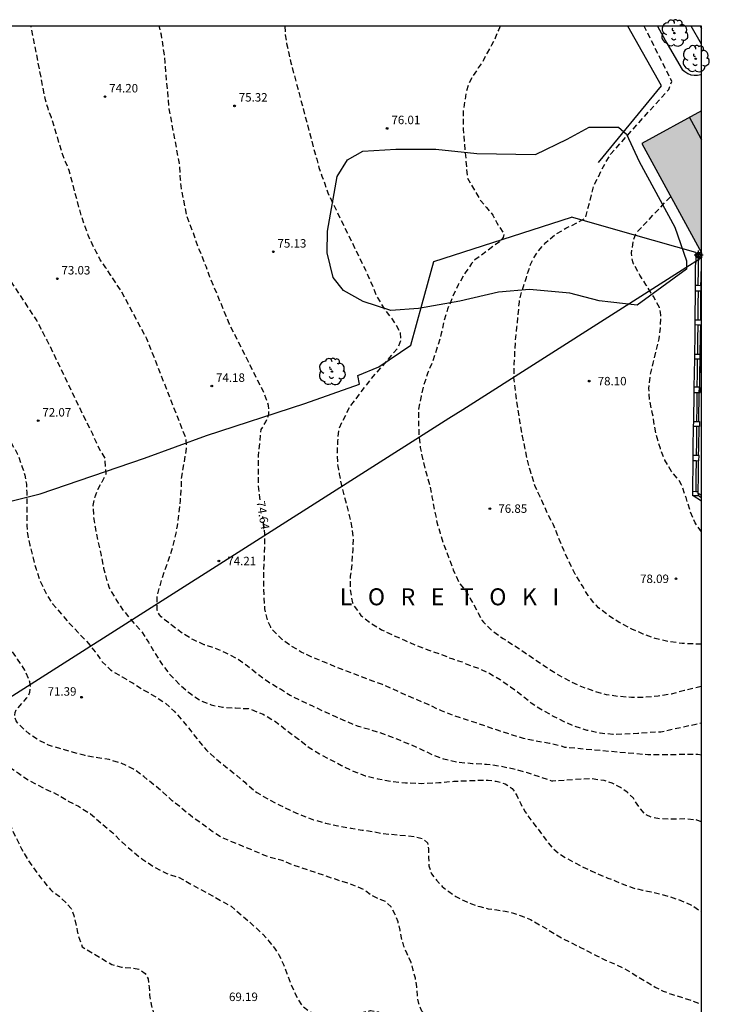
# Model space of a CAD drawing. Units: metres. Extents: x 580994 to 581345, y 4792290 to 4792541.
# Drawn here: x 581284 to 581345, y 4792454 to 4792541 of the extents above; entities that cross this region are included whole.
import ezdxf

# ---------------------------------------------------------------- set-up
doc = ezdxf.new("R2010")
doc.units = ezdxf.units.M
doc.header["$MEASUREMENT"] = 0
doc.linetypes.add('TRAZOS_NORMALES', pattern=[0.75, 0.5, -0.25])
for name, color, linetype in [('010103', 9, 'Continuous'), ('010106', 9, 'Continuous'), ('020101', 3, 'Continuous'), ('020194', 31, 'TRAZOS_NORMALES'), ('020195', 30, 'TRAZOS_NORMALES'), ('020204', 9, 'Continuous'), ('020306', 9, 'Continuous'), ('020307', 24, 'Continuous'), ('020308', 9, 'Continuous'), ('060106', 9, 'Continuous'), ('070105', 6, 'Continuous'), ('070108', 9, 'Continuous'), ('070110', 9, 'Continuous'), ('080109', 9, 'Continuous'), ('100105', 3, 'Continuous'), ('100106', 63, 'Continuous'), ('100202', 3, 'Continuous'), ('990501', 21, 'Continuous'), ('Centroides', 1, 'Continuous')]:
    doc.layers.add(name, color=color, linetype=linetype)
doc.layers.add('080111', color=7, linetype='Continuous', lineweight=30)
doc.styles.add('ARIAL', font='arial.ttf', dxfattribs={"height": 1})
doc.styles.add('ARIALI', font='ariali.ttf', dxfattribs={"height": 1})

# ---------------------------------------------------------------- blocks, each defined once
blk = doc.blocks.new('COTAPU')
blk.add_circle((0, 0), 0.075)
blk = doc.blocks.new('ARBOL')
blk.add_circle((0, 0), 0.0587)
for centre, radius, start, end in [((-0.564, 0.381), 0.532, 92.28, 254.58), ((-0.28, 0.855), 0.3, 359.28777, 173.60777), ((0.097, 0.97), 0.21, 23.15651, 160.46651), ((0.438, 0.881), 0.24, 301.57804, 139.32804), ((-0.091, 0.321), 0.12, 119.14, 310.56), ((0.656, 0.288), 0.443, 319.85562, 114.76562), ((0.819, -0.249), 0.383, 235.52754, 62.02753), ((-0.556, -0.339), 0.555, 142.64, 266.54), ((-0.039, -0.384), 0.21, 189.64, 323.88), ((0.299, -0.624), 0.532, 224.67, 0.24), ((-0.301, -0.676), 0.45, 213.78, 295.32)]:
    blk.add_arc(centre, radius, start, end)
blk = doc.blocks.new('Centroide')
for points in [[(0.402, 0), (-0.402, 0)], [(0, -0.402), (0, 0.402)]]:
    blk.add_lwpolyline(points)
for radius in [0.256, 0.159]:
    blk.add_circle((0, 0), radius)

msp = doc.modelspace()

# ---------------------------------------------------------------- hatches: boundary and pattern name
at = {"layer": '990501'}
msp.add_hatch(color=256, dxfattribs=at).paths.add_polyline_path([(581344.147, 4792532.788), (581338.859, 4792529.903), (581344.147, 4792520.211)], flags=0)
msp.add_hatch(color=256, dxfattribs=at).paths.add_polyline_path([(581344.147, 4792532.788), (581338.859, 4792529.903), (581344.147, 4792520.211)], flags=0)

# ---------------------------------------------------------------- linework, layer by layer
at = {"layer": '010103', "flags": 128}
for points in [[(581343.63, 4792519.44), (581343.074, 4792519.092), (581322.999, 4792506.324), (581321.764, 4792505.539), (581224.01, 4792443.365), (581211.352, 4792435.314)], [(581344.147, 4792519.768), (581343.87, 4792519.6), (581343.63, 4792519.44)]]:
    msp.add_lwpolyline(points, dxfattribs=at)
at = {"layer": '010106'}
msp.add_lwpolyline([(580994.152, 4792290.308), (581344.142, 4792290.301), (581344.147, 4792540.294), (580994.157, 4792540.301)], close=True, dxfattribs=at)
at = {"layer": '020101', "flags": 128}
for points in [[(581340.25, 4792540.294), (581341.1, 4792538.72), (581342.44, 4792536.46)], [(581344.147, 4792538.703), (581343.224, 4792540.294)], [(581342.44, 4792536.46), (581342.66, 4792536.26), (581342.92, 4792536.1), (581343.2, 4792535.99), (581343.5, 4792535.95), (581343.8, 4792535.96), (581344.09, 4792536.02), (581344.147, 4792536.047)]]:
    msp.add_lwpolyline(points, dxfattribs=at)
at = {"layer": '020194', "flags": 128}
for points, elevation in [([(581240.404, 4792540.296), (581241.25, 4792536.2), (581243.7, 4792527.17), (581245.57, 4792520.96), (581245.91, 4792519.87), (581246.17, 4792519.11), (581246.47, 4792518.42), (581246.77, 4792517.68), (581247.06, 4792516.95), (581247.38, 4792516.15), (581249.74, 4792510.14), (581251.84, 4792505.14), (581252.49, 4792503.79), (581252.92, 4792503.02), (581253.31, 4792502.2), (581253.73, 4792501.45), (581254.29, 4792500.76), (581254.9, 4792500.08), (581258.07, 4792496.71), (581261.05, 4792493.89), (581261.77, 4792493.25), (581262.42, 4792492.87), (581263.11, 4792492.46), (581264.06, 4792491.89), (581265.37, 4792490.35), (581265.64, 4792490.06), (581266.37, 4792489.14), (581266.72, 4792488.74), (581267.186, 4792488.195), (581267.95, 4792487.287), (581268.63, 4792486.227), (581269.298, 4792485.111), (581269.984, 4792484.101), (581270.656, 4792483.019), (581271.202, 4792482.157), (581271.964, 4792481.161), (581272.838, 4792480.253), (581273.766, 4792479.327), (581274.51, 4792478.657), (581275.472, 4792477.843), (581276.234, 4792477.149), (581277.02, 4792476.417), (581277.858, 4792475.711), (581278.672, 4792475.079), (581279.542, 4792474.441), (581280.336, 4792473.703), (581281.094, 4792472.921), (581281.902, 4792472.011), (581282.014, 4792471.809), (581282.324, 4792471.175), (581282.356, 4792470.969), (581282.444, 4792470.753), (581282.875, 4792469.621), (581283.377, 4792468.537), (581283.931, 4792467.437), (581284.475, 4792466.463), (581285.129, 4792465.539), (581285.741, 4792464.727), (581286.487, 4792463.833), (581286.639, 4792463.683), (581286.817, 4792463.551), (581287.247, 4792463.251), (581288.003, 4792462.525), (581288.305, 4792462.165), (581288.399, 4792461.983), (581288.563, 4792461.535), (581288.811, 4792460.397), (581288.851, 4792460.163), (581288.939, 4792459.719), (581289.303, 4792458.755), (581291.917, 4792457.187), (581292.787, 4792456.967), (581293.597, 4792456.897), (581294.307, 4792456.777), (581294.867, 4792456.407), (581295.127, 4792455.917), (581295.237, 4792455.187), (581295.267, 4792454.477), (581295.397, 4792453.647), (581295.617, 4792452.897), (581296.077, 4792452.257), (581296.727, 4792451.787), (581297.477, 4792451.407), (581298.057, 4792450.997), (581298.587, 4792450.477), (581299.077, 4792449.957), (581299.577, 4792449.337), (581300.107, 4792448.717), (581300.617, 4792448.167), (581301.037, 4792447.497), (581301.316, 4792446.747), (581301.616, 4792445.877), (581302.026, 4792444.927), (581302.366, 4792444.277), (581302.786, 4792443.677), (581303.366, 4792443.027), (581304.006, 4792442.497), (581304.676, 4792442.077), (581305.366, 4792441.767), (581306.096, 4792441.537), (581306.966, 4792441.217), (581307.666, 4792440.937), (581308.376, 4792440.697), (581309.356, 4792440.477), (581310.206, 4792440.357), (581310.986, 4792440.307), (581311.756, 4792440.317), (581312.476, 4792440.367), (581313.366, 4792440.697), (581313.836, 4792441.167), (581314.386, 4792441.727), (581314.936, 4792441.937), (581315.666, 4792441.967), (581316.386, 4792441.847), (581317.076, 4792441.497), (581317.756, 4792440.997), (581318.306, 4792440.547), (581318.946, 4792440.117), (581319.636, 4792439.667), (581320.386, 4792439.237), (581321.126, 4792438.917), (581321.836, 4792438.677), (581322.576, 4792438.507), (581323.446, 4792438.337), (581324.236, 4792438.107), (581325.016, 4792437.817), (581325.676, 4792437.507), (581326.406, 4792437.097), (581327.006, 4792436.667), (581327.676, 4792436.047), (581328.185, 4792435.507), (581328.685, 4792434.987), (581329.235, 4792434.447), (581329.715, 4792433.857), (581330.175, 4792433.147), (581330.515, 4792432.417), (581330.795, 4792431.677), (581331.225, 4792430.997), (581331.665, 4792430.347), (581332.085, 4792429.767), (581332.525, 4792429.177), (581332.885, 4792428.567), (581333.375, 4792428.057), (581333.875, 4792427.897), (581334.475, 4792427.977), (581335.165, 4792428.187), (581335.835, 4792428.447), (581336.495, 4792428.757), (581336.995, 4792428.727), (581337.195, 4792428.407), (581337.465, 4792427.687), (581337.745, 4792427.007), (581338.025, 4792426.337), (581338.355, 4792425.697), (581338.665, 4792425.007), (581339.015, 4792424.327), (581339.405, 4792423.607), (581339.715, 4792422.917), (581340.245, 4792422.387), (581340.975, 4792421.917), (581341.705, 4792421.557), (581342.495, 4792421.337), (581343.295, 4792421.237), (581344.145, 4792421.009)], 68.64), ([(581344.145, 4792444.552), (581343.925, 4792444.607), (581343.145, 4792444.787), (581342.365, 4792444.987), (581341.535, 4792445.167), (581340.765, 4792445.337), (581340.035, 4792445.597), (581339.305, 4792445.877), (581338.635, 4792446.157), (581337.925, 4792446.387), (581337.165, 4792446.567), (581336.475, 4792446.757), (581335.756, 4792446.947), (581335.006, 4792447.167), (581334.276, 4792447.427), (581333.526, 4792447.747), (581332.806, 4792448.067), (581332.156, 4792448.337), (581331.366, 4792448.677), (581330.686, 4792448.997), (581329.996, 4792449.387), (581329.396, 4792449.817), (581328.846, 4792450.297), (581328.296, 4792450.877), (581327.836, 4792451.507), (581327.266, 4792452.057), (581326.646, 4792452.387), (581325.796, 4792452.587), (581324.996, 4792452.667), (581324.256, 4792452.617), (581323.506, 4792452.477), (581322.796, 4792452.327), (581322.026, 4792452.277), (581321.246, 4792452.277), (581320.496, 4792452.357), (581319.936, 4792452.537), (581319.376, 4792453.057), (581319.096, 4792453.747), (581318.976, 4792454.447), (581318.926, 4792455.217), (581318.806, 4792455.987), (581318.606, 4792456.687), (581318.416, 4792457.397), (581318.066, 4792458.127), (581317.786, 4792458.827), (581317.566, 4792459.547), (581317.446, 4792460.247), (581317.266, 4792460.967), (581317.006, 4792461.627), (581316.656, 4792462.297), (581316.146, 4792462.767), (581315.466, 4792463.047), (581314.826, 4792463.357), (581314.256, 4792463.827), (581313.517, 4792464.127), (581312.807, 4792464.387), (581311.717, 4792464.737), (581307.987, 4792465.997), (581306.991, 4792466.405), (581305.797, 4792466.719), (581304.859, 4792467.097), (581303.815, 4792467.549), (581302.699, 4792467.993), (581301.727, 4792468.409), (581300.803, 4792468.977), (581299.949, 4792469.613), (581299.063, 4792470.239), (581298.107, 4792471.031), (581297.275, 4792471.699), (581296.423, 4792472.449), (581295.631, 4792473.113), (581294.763, 4792473.831), (581293.791, 4792474.521), (581292.715, 4792475.029), (581291.683, 4792475.345), (581290.689, 4792475.491), (581289.545, 4792475.689), (581288.517, 4792475.977), (581287.478, 4792476.283), (581286.324, 4792476.613), (581285.486, 4792477.029), (581284.59, 4792477.625), (581283.722, 4792478.425), (581283.568, 4792478.597), (581283.458, 4792478.769), (581283.364, 4792479.017), (581283.334, 4792479.277), (581283.362, 4792479.513), (581283.442, 4792479.733), (581284.22, 4792480.593), (581284.398, 4792480.805), (581284.542, 4792481.049), (581284.644, 4792481.311), (581284.7, 4792481.585), (581284.712, 4792481.785), (581284.702, 4792482.005), (581284.67, 4792482.233), (581284.218, 4792483.273), (581283.57, 4792484.241), (581282.93, 4792485.137), (581282.182, 4792486.115), (581281.442, 4792487.045), (581280.856, 4792487.977), (581280.298, 4792488.893), (581279.824, 4792489.801), (581279.464, 4792490.777), (581279.116, 4792491.797), (581278.94, 4792492.44), (581278.8, 4792492.96), (581278.46, 4792494.12), (581278.4, 4792494.26), (581278.31, 4792496.51), (581278.21, 4792497.13), (581277.75, 4792497.81), (581277.29, 4792498.46), (581276.39, 4792499.62), (581273.69, 4792502.35), (581273.13, 4792502.96), (581272.66, 4792503.58), (581272.13, 4792504.26), (581271.67, 4792504.87), (581270.93, 4792505.89), (581268.22, 4792510.12), (581267.64, 4792510.79), (581267.18, 4792511.43), (581266.78, 4792512.17), (581266.4, 4792512.82), (581266.02, 4792513.48), (581265.6, 4792514.16), (581265.25, 4792514.83), (581264.91, 4792515.56), (581264.52, 4792516.42), (581263.84, 4792517.44), (581260.48, 4792525.46), (581258.76, 4792529.62), (581258.25, 4792530.38), (581257.77, 4792531.13), (581257.31, 4792531.91), (581256.87, 4792532.74), (581256.56, 4792533.46), (581256.35, 4792534.19), (581256.15, 4792534.93), (581255.97, 4792535.78), (581255.88, 4792536.55), (581255.79, 4792537.48), (581255.66, 4792538.39), (581255.51, 4792539.67), (581255.37, 4792540.296)], 70.64), ([(581263.833, 4792540.296), (581264.39, 4792536.49), (581264.58, 4792535.61), (581264.78, 4792534.81), (581264.99, 4792534.09), (581265.28, 4792533.3), (581265.55, 4792532.6), (581265.86, 4792531.85), (581266.19, 4792531.13), (581266.43, 4792530.25), (581268.43, 4792526.58), (581269.08, 4792525.05), (581269.41, 4792524.26), (581269.81, 4792523.62), (581273.58, 4792517.78), (581274.3, 4792516.6), (581274.74, 4792515.98), (581275.31, 4792515.23), (581275.89, 4792514.48), (581279.98, 4792508.78), (581283.58, 4792502.38), (581283.99, 4792501.25), (581284.22, 4792500.52), (581284.36, 4792499.74), (581284.38, 4792498.99), (581284.39, 4792498.23), (581284.39, 4792496.06), (581284.44, 4792495.35), (581284.66, 4792494.32), (581284.69, 4792494.2), (581284.94, 4792493.174), (581285.206, 4792492.208), (581285.572, 4792491.156), (581286.096, 4792490.049), (581286.676, 4792489.143), (581287.484, 4792488.203), (581288.164, 4792487.397), (581288.93, 4792486.595), (581289.682, 4792485.849), (581290.448, 4792484.877), (581291.07, 4792484.011), (581291.8, 4792483.283), (581292.833, 4792482.657), (581293.795, 4792482.093), (581294.751, 4792481.501), (581295.769, 4792480.929), (581296.667, 4792480.343), (581297.467, 4792479.607), (581298.269, 4792478.685), (581298.927, 4792477.877), (581299.579, 4792477.021), (581300.309, 4792476.161), (581301.107, 4792475.449), (581301.973, 4792474.719), (581302.845, 4792474.051), (581303.699, 4792473.327), (581303.885, 4792473.141), (581304.757, 4792472.419), (581305.729, 4792471.855), (581306.791, 4792471.305), (581307.711, 4792470.853), (581308.707, 4792470.411), (581309.765, 4792470.017), (581310.853, 4792469.723), (581311.945, 4792469.473), (581313.085, 4792469.267), (581314.097, 4792469.103), (581315.183, 4792468.936), (581315.865, 4792468.804), (581318.776, 4792468.526), (581319.496, 4792468.326), (581319.866, 4792467.956), (581319.976, 4792467.436), (581319.976, 4792466.666), (581319.986, 4792465.926), (581320.226, 4792465.226), (581320.676, 4792464.666), (581321.186, 4792464.106), (581321.766, 4792463.646), (581322.376, 4792463.226), (581323.096, 4792462.846), (581323.766, 4792462.576), (581324.496, 4792462.316), (581325.246, 4792462.136), (581326.006, 4792462.026), (581326.766, 4792461.916), (581327.496, 4792461.736), (581328.256, 4792461.486), (581329.006, 4792461.166), (581329.836, 4792460.696), (581330.506, 4792460.306), (581331.176, 4792459.886), (581331.876, 4792459.486), (581332.606, 4792459.116), (581333.376, 4792458.736), (581334.136, 4792458.336), (581334.876, 4792457.956), (581335.636, 4792457.586), (581336.426, 4792457.246), (581337.206, 4792456.876), (581337.926, 4792456.476), (581338.616, 4792456.046), (581339.316, 4792455.616), (581340.036, 4792455.196), (581340.746, 4792454.846), (581341.476, 4792454.556), (581342.455, 4792454.266), (581343.265, 4792454.016), (581344.065, 4792453.706), (581344.145, 4792453.673)], 71.64), ([(581273.873, 4792540.295), (581275, 4792535.51), (581275.18, 4792534.31), (581275.31, 4792533.46), (581275.38, 4792532.59), (581275.5, 4792531.74), (581275.66, 4792530.99), (581275.84, 4792530.15), (581276.14, 4792529.44), (581276.45, 4792528.69), (581276.75, 4792527.94), (581277.07, 4792527.17), (581277.47, 4792526.42), (581279.79, 4792522.47), (581285.29, 4792514.18), (581285.8, 4792513.16), (581286.17, 4792512.48), (581289.45, 4792505.69), (581290.2, 4792504.18), (581290.52, 4792503.46), (581290.86, 4792502.75), (581291.3, 4792502.01), (581291.38, 4792500.62), (581291.04, 4792499.92), (581290.65, 4792499.23), (581290.38, 4792498.52), (581290.25, 4792497.83), (581290.26, 4792497.65), (581290.32, 4792496.62), (581290.435, 4792495.957), (581290.518, 4792495.464), (581290.748, 4792494.442), (581290.972, 4792493.41), (581291.19, 4792492.278), (581291.442, 4792491.288), (581291.684, 4792490.548), (581291.798, 4792490.336), (581292.356, 4792489.404), (581292.984, 4792488.478), (581293.72, 4792487.586), (581294.56, 4792486.676), (581295.167, 4792485.732), (581295.755, 4792484.726), (581296.379, 4792483.762), (581297.065, 4792482.866), (581297.889, 4792482.022), (581298.797, 4792481.238), (581299.727, 4792480.58), (581300.709, 4792480.19), (581301.711, 4792479.98), (581302.863, 4792479.916), (581304.013, 4792479.85), (581304.261, 4792479.776), (581305.313, 4792479.362), (581306.325, 4792478.768), (581306.733, 4792478.478), (581307.531, 4792477.824), (581308.457, 4792477.158), (581309.405, 4792476.4), (581310.315, 4792475.846), (581311.303, 4792475.32), (581312.273, 4792474.822), (581313.295, 4792474.314), (581314.363, 4792473.906), (581315.479, 4792473.644), (581316.705, 4792473.418), (581317.915, 4792473.288), (581318.991, 4792473.238), (581319.327, 4792473.236), (581320.876, 4792473.306), (581322.196, 4792473.416), (581322.916, 4792473.456), (581323.786, 4792473.486), (581324.516, 4792473.516), (581325.236, 4792473.516), (581325.956, 4792473.426), (581326.756, 4792473.206), (581327.376, 4792472.766), (581327.796, 4792472.156), (581328.126, 4792471.426), (581328.506, 4792470.746), (581329.026, 4792470.016), (581329.506, 4792469.386), (581329.996, 4792468.746), (581330.426, 4792468.146), (581330.926, 4792467.526), (581331.546, 4792467.016), (581332.166, 4792466.616), (581332.796, 4792466.266), (581333.656, 4792465.826), (581334.306, 4792465.516), (581335.006, 4792465.196), (581335.836, 4792464.846), (581336.546, 4792464.586), (581337.416, 4792464.216), (581338.146, 4792463.956), (581338.906, 4792463.786), (581339.686, 4792463.626), (581340.476, 4792463.446), (581341.276, 4792463.216), (581342.066, 4792462.956), (581342.796, 4792462.666), (581343.466, 4792462.326), (581344.076, 4792461.886), (581344.146, 4792461.825)], 72.64), ([(581344.146, 4792469.834), (581343.726, 4792469.986), (581342.806, 4792470.086), (581342.036, 4792470.076), (581341.256, 4792470.066), (581340.516, 4792470.086), (581339.756, 4792470.196), (581339.116, 4792470.526), (581338.616, 4792471.136), (581338.106, 4792471.916), (581337.546, 4792472.466), (581336.956, 4792472.876), (581336.226, 4792473.266), (581335.516, 4792473.486), (581334.306, 4792473.646), (581330.986, 4792473.436), (581330.888, 4792473.434), (581329.884, 4792473.77), (581328.734, 4792474.164), (581327.518, 4792474.488), (581326.31, 4792474.752), (581325.104, 4792474.908), (581323.85, 4792474.97), (581322.592, 4792475.088), (581321.313, 4792475.386), (581320.373, 4792475.73), (581319.205, 4792476.284), (581318.267, 4792476.702), (581317.331, 4792477.078), (581316.185, 4792477.53), (581314.981, 4792477.922), (581313.775, 4792478.266), (581312.787, 4792478.67), (581311.695, 4792479.146), (581310.617, 4792479.63), (581309.647, 4792480.102), (581308.665, 4792480.554), (581307.719, 4792481.018), (581306.843, 4792481.564), (581305.799, 4792482.196), (581304.841, 4792482.876), (581303.941, 4792483.618), (581302.973, 4792484.286), (581301.985, 4792484.806), (581301.057, 4792485.2), (581300.101, 4792485.508), (581299.083, 4792485.97), (581298.169, 4792486.538), (581297.285, 4792487.184), (581296.478, 4792487.822), (581296.3, 4792487.982), (581296.14, 4792488.162), (581296.014, 4792488.366), (581295.93, 4792488.59), (581295.928, 4792489.802), (581296.252, 4792490.964), (581296.568, 4792491.936), (581296.918, 4792492.91), (581297.24, 4792493.892), (581297.542, 4792495.048), (581297.738, 4792496.034), (581297.894, 4792497.248), (581298, 4792498.27), (581298.01, 4792498.42), (581298.09, 4792499.48), (581298.09, 4792500.18), (581298.54, 4792502.9), (581298.51, 4792503.73), (581295.02, 4792512.61), (581292.76, 4792516.82), (581292.3, 4792517.52), (581291.84, 4792518.22), (581291.39, 4792518.9), (581290.9, 4792519.61), (581290.52, 4792520.31), (581290.17, 4792521), (581289.83, 4792521.78), (581289.23, 4792523.47), (581288.13, 4792527.52), (581287.82, 4792528.27), (581287.5, 4792529.13), (581287.28, 4792529.85), (581287.06, 4792530.59), (581286.84, 4792531.33), (581286.57, 4792532.2), (581286.27, 4792532.99), (581286.05, 4792533.76), (581285.72, 4792535.4), (581284.766, 4792540.295)], 73.64), ([(581307.25, 4792540.295), (581307.26, 4792539.51), (581307.4, 4792538.76), (581307.56, 4792538.02), (581307.78, 4792537.04), (581309.46, 4792530.75), (581309.83, 4792529.29), (581310.06, 4792528.51), (581310.26, 4792527.78), (581310.52, 4792527.02), (581310.79, 4792526.32), (581311.06, 4792525.52), (581311.4, 4792524.78), (581311.78, 4792524.01), (581314.38, 4792518.7), (581314.68, 4792518), (581315.04, 4792517.23), (581315.31, 4792516.52), (581315.72, 4792515.79), (581316.13, 4792515.1), (581316.62, 4792514.52), (581317.08, 4792513.86), (581317.45, 4792513.14), (581317.5, 4792512.47), (581317.26, 4792511.8), (581314.8, 4792508.98), (581312.99, 4792506.6), (581312.02, 4792504.64), (581311.99, 4792504.56), (581311.91, 4792503.54), (581311.861, 4792502.51), (581311.853, 4792502.346), (581311.921, 4792501.296), (581311.983, 4792501.042), (581312.061, 4792500.62), (581312.099, 4792500.392), (581312.313, 4792499.35), (581312.611, 4792498.242), (581312.895, 4792497.18), (581313.149, 4792496.014), (581313.285, 4792495.006), (581313.253, 4792493.942), (581313.177, 4792492.768), (581313.041, 4792491.568), (581313.019, 4792490.4), (581313.235, 4792489.21), (581313.329, 4792488.998), (581313.985, 4792488.096), (581314.853, 4792487.432), (581315.809, 4792486.832), (581316.793, 4792486.376), (581317.833, 4792485.91), (581318.943, 4792485.438), (581319.915, 4792485.066), (581320.979, 4792484.686), (581322.031, 4792484.278), (581322.935, 4792483.986), (581323.149, 4792483.862), (581323.367, 4792483.79), (581324.445, 4792483.408), (581325.403, 4792482.962), (581326.301, 4792482.422), (581327.211, 4792481.796), (581328.144, 4792481.116), (581329.046, 4792480.366), (581330.1, 4792479.702), (581331.014, 4792479.188), (581331.936, 4792478.71), (581332.904, 4792478.294), (581334, 4792477.956), (581335.178, 4792477.702), (581336.286, 4792477.592), (581337.346, 4792477.614), (581338.512, 4792477.686), (581339.6, 4792477.77), (581340.526, 4792477.806), (581343.626, 4792478.476), (581344.146, 4792478.595)], 75.64), ([(581326.318, 4792540.294), (581326.18, 4792540), (581325.91, 4792539.3), (581325.55, 4792538.6), (581325.15, 4792537.93), (581324.8, 4792537.22), (581324.37, 4792536.59), (581323.91, 4792535.9), (581323.55, 4792535.22), (581323.3, 4792534.44), (581323.17, 4792533.63), (581323.04, 4792532.79), (581323.02, 4792531.96), (581323.03, 4792531.17), (581323.41, 4792526.83), (581324.58, 4792524.84), (581325.1, 4792524.24), (581325.65, 4792523.56), (581326.01, 4792522.87), (581326.64, 4792521.94), (581326.58, 4792521.56), (581326.24, 4792521.19), (581324.06, 4792519.59), (581323.92, 4792519.44), (581323.78, 4792519.27), (581323.21, 4792518.44), (581322.58, 4792517.37), (581322.08, 4792516.31), (581321.66, 4792515.22), (581321.34, 4792514.22), (581321.1, 4792513.06), (581321, 4792512.63), (581320.66, 4792511.65), (581320.3, 4792510.53), (581319.9, 4792509.61), (581319.56, 4792508.54), (581319.3, 4792507.51), (581319.09, 4792506.36), (581319.07, 4792505.2), (581319.09, 4792504.72), (581319.11, 4792504.13), (581319.234, 4792502.978), (581319.472, 4792501.772), (581319.764, 4792500.732), (581320.086, 4792499.607), (581320.27, 4792498.595), (581320.474, 4792497.511), (581320.664, 4792496.627), (581320.708, 4792496.377), (581320.99, 4792495.387), (581321.312, 4792494.351), (581321.738, 4792493.277), (581322.154, 4792492.153), (581322.636, 4792491.059), (581323.382, 4792490.095), (581323.724, 4792489.489), (581324.244, 4792488.505), (581324.696, 4792487.681), (581324.846, 4792487.509), (581325.594, 4792486.755), (581326.578, 4792486.065), (581327.534, 4792485.461), (581328.524, 4792484.805), (581329.443, 4792484.177), (581330.407, 4792483.535), (581330.565, 4792483.403), (581331.567, 4792482.777), (581332.541, 4792482.251), (581333.505, 4792481.815), (581334.699, 4792481.393), (581335.685, 4792481.107), (581336.765, 4792480.963), (581337.953, 4792480.865), (581339.079, 4792480.871), (581340.295, 4792480.989), (581341.471, 4792481.175), (581342.631, 4792481.475), (581343.887, 4792481.781), (581344.146, 4792481.834)], 76.64), ([(581344.146, 4792485.563), (581343.615, 4792485.564), (581342.415, 4792485.63), (581341.265, 4792485.774), (581340.041, 4792486.07), (581338.977, 4792486.454), (581337.961, 4792486.892), (581336.861, 4792487.484), (581335.941, 4792488.062), (581335.021, 4792488.792), (581334.829, 4792488.972), (581334.091, 4792489.866), (581333.598, 4792490.722), (581332.954, 4792491.772), (581332.424, 4792492.842), (581331.938, 4792493.882), (581331.486, 4792494.978), (581331.04, 4792496.138), (581330.494, 4792497.162), (581330.008, 4792498.272), (581329.576, 4792499.19), (581329.392, 4792499.618), (581329.012, 4792500.784), (581328.708, 4792501.95), (581328.492, 4792503.002), (581328.284, 4792503.994), (581328.086, 4792505.124), (581327.896, 4792506.376), (581327.728, 4792507.52), (581327.586, 4792508.704), (581327.542, 4792508.942), (581327.528, 4792509.162), (581327.542, 4792509.625), (581327.56, 4792510.33), (581327.62, 4792511.46), (581327.68, 4792512.52), (581327.8, 4792513.62), (581327.9, 4792514.66), (581328.01, 4792515.87), (581328.26, 4792516.9), (581328.63, 4792518.03), (581329.01, 4792519.18), (581329.1, 4792519.43), (581329.62, 4792520.31), (581330.35, 4792521.14), (581331.16, 4792521.81), (581332.14, 4792522.39), (581333.16, 4792522.9), (581333.87, 4792523.28), (581334.59, 4792526.13), (581334.97, 4792526.84), (581335.3, 4792527.58), (581335.67, 4792528.25), (581336.11, 4792528.97), (581341.24, 4792534.68), (581341.51, 4792535.39), (581341.34, 4792535.76), (581339.055, 4792540.294)], 77.64), ([(581344.012, 4792540.294), (581344.147, 4792540.067)], 77.64), ([(581344.146, 4792495.521), (581343.567, 4792496.294), (581343.139, 4792497.334), (581342.769, 4792498.542), (581342.381, 4792499.664), (581342.163, 4792500.046), (581341.486, 4792500.848), (581340.902, 4792501.848), (581340.5, 4792502.884), (581340.2, 4792503.842), (581339.968, 4792504.958), (581339.812, 4792505.97), (581339.556, 4792507.096), (581339.48, 4792508.188), (581339.606, 4792509.324), (581339.864, 4792510.458), (581340.102, 4792511.452), (581340.398, 4792512.61), (581340.504, 4792513.546), (581340.538, 4792514.706), (581340.522, 4792514.936), (581340.484, 4792515.158), (581340.424, 4792515.376), (581339.898, 4792516.336), (581339.25, 4792517.362), (581338.909, 4792517.885), (581338.68, 4792518.24), (581338.13, 4792519.24), (581338.06, 4792519.43), (581337.99, 4792519.71), (581337.95, 4792520.2), (581338.11, 4792521.31), (581338.32, 4792521.93), (581341.42, 4792525.22)], 78.64)]:
    msp.add_lwpolyline(points, dxfattribs=dict(at, elevation=elevation))
at = {"layer": '020195', "flags": 128}
for points, elevation in [([(581305.058, 4792498.351), (581305.025, 4792498.544), (581304.91, 4792499.552), (581304.9, 4792500.38), (581304.9, 4792500.73), (581304.9, 4792502.03), (581304.9, 4792502.23), (581305.15, 4792504.58), (581305.57, 4792505.24), (581305.83, 4792505.94), (581305.8, 4792506.7), (581305.41, 4792507.79), (581302.32, 4792513.95), (581300.58, 4792518.16), (581300.29, 4792518.94), (581299.99, 4792519.73), (581299.65, 4792520.52), (581299.38, 4792521.22), (581299.15, 4792521.96), (581298.86, 4792522.71), (581298.58, 4792523.45), (581298.4, 4792524.3), (581298.26, 4792525.04), (581298.09, 4792525.88), (581298.01, 4792526.69), (581297.91, 4792528.13), (581297, 4792532.96), (581296.94, 4792533.8), (581296.85, 4792534.67), (581296.78, 4792535.44), (581296.71, 4792536.24), (581296.65, 4792537.06), (581296.55, 4792537.92), (581296.43, 4792538.74), (581296.31, 4792539.49), (581296.15, 4792540.23), (581296.14, 4792540.295)], 74.64), ([(581344.146, 4792475.737), (581343.806, 4792475.786), (581342.956, 4792475.796), (581342.086, 4792475.776), (581341.286, 4792475.766), (581340.556, 4792475.756), (581339.386, 4792475.756), (581332.046, 4792476.416), (581331.828, 4792476.5), (581330.676, 4792476.764), (581329.38, 4792476.988), (581328.376, 4792477.214), (581327.406, 4792477.502), (581326.152, 4792477.906), (581325.182, 4792478.23), (581324.181, 4792478.58), (581323.155, 4792478.908), (581322.101, 4792479.262), (581321.115, 4792479.656), (581319.929, 4792480.224), (581318.967, 4792480.622), (581318.023, 4792481.03), (581316.837, 4792481.572), (581315.895, 4792481.976), (581314.943, 4792482.326), (581313.741, 4792482.782), (581312.785, 4792483.134), (581311.847, 4792483.492), (581310.747, 4792483.958), (581309.653, 4792484.398), (581308.701, 4792484.864), (581307.821, 4792485.39), (581306.997, 4792485.984), (581306.139, 4792486.834), (581305.987, 4792487.052), (581305.745, 4792487.566), (581305.475, 4792488.684), (581305.401, 4792489.884), (581305.383, 4792490.918), (581305.385, 4792491.98), (581305.431, 4792493.106), (581305.465, 4792494.202), (581305.457, 4792495.338), (581305.361, 4792496.344), (581305.289, 4792496.876)], 74.64), ([(581274.394, 4792487.527), (581274.706, 4792486.805), (581275.194, 4792485.613), (581275.646, 4792484.453), (581276.03, 4792483.239), (581276.518, 4792482.027), (581277.096, 4792480.981), (581277.642, 4792479.861), (581278.312, 4792478.799), (581279.14, 4792477.959), (581279.994, 4792477.073), (581280.718, 4792476.381), (581281.698, 4792475.563), (581282.624, 4792474.859), (581283.642, 4792474.123), (581284.73, 4792473.419), (581285.869, 4792472.811), (581287.013, 4792472.289), (581288.067, 4792471.669), (581288.973, 4792471.207), (581290.033, 4792470.527), (581291.027, 4792469.663), (581292.015, 4792468.847), (581292.793, 4792468.053), (581293.679, 4792467.283), (581294.659, 4792466.491), (581295.675, 4792465.821), (581296.805, 4792465.241), (581297.827, 4792464.927), (581302.497, 4792462.347), (581303.457, 4792461.517), (581304.117, 4792460.957), (581304.697, 4792460.427), (581305.287, 4792459.867), (581305.837, 4792459.267), (581306.327, 4792458.637), (581306.747, 4792457.987), (581307.157, 4792457.127), (581307.427, 4792456.387), (581307.756, 4792455.497), (581308.046, 4792454.827), (581308.366, 4792454.177), (581308.756, 4792453.567), (581309.396, 4792453.057), (581310.046, 4792452.777), (581310.806, 4792452.667), (581311.566, 4792452.637), (581312.296, 4792452.657), (581313.166, 4792452.737), (581314.046, 4792452.957), (581314.816, 4792453.107), (581315.536, 4792452.987), (581316.076, 4792452.587), (581316.426, 4792451.907), (581316.546, 4792451.107), (581316.576, 4792450.227), (581316.596, 4792449.327), (581316.686, 4792448.467), (581316.826, 4792447.657), (581317.096, 4792446.957), (581317.576, 4792446.447), (581318.416, 4792446.037), (581319.176, 4792445.827), (581319.936, 4792445.647), (581320.686, 4792445.487), (581321.386, 4792445.327), (581322.106, 4792445.207), (581326.276, 4792443.517), (581327.536, 4792442.777), (581328.246, 4792442.407), (581328.956, 4792442.037), (581329.646, 4792441.727), (581330.366, 4792441.447), (581331.146, 4792441.167), (581331.825, 4792440.947), (581332.555, 4792440.667), (581333.155, 4792440.227), (581333.655, 4792439.727), (581334.205, 4792439.197), (581334.745, 4792438.617), (581335.135, 4792437.927), (581335.405, 4792437.167), (581335.715, 4792436.487), (581336.225, 4792435.877), (581336.805, 4792435.397), (581337.455, 4792435.077), (581338.265, 4792434.957), (581339.015, 4792434.907), (581339.745, 4792434.917), (581340.445, 4792434.927), (581341.155, 4792434.897), (581341.865, 4792434.767), (581342.555, 4792434.487), (581343.285, 4792434.307), (581344.015, 4792434.317), (581344.145, 4792434.319)], 69.64)]:
    msp.add_lwpolyline(points, dxfattribs=dict(at, elevation=elevation))
at = {"layer": '060106', "flags": 128}
for points in [[(581335.03, 4792528.22), (581340.61, 4792535), (581337.614, 4792540.294)], [(581343.843, 4792517.309), (581343.86, 4792518.768), (581343.86, 4792518.94), (581343.86, 4792518.942), (581343.87, 4792519.55)], [(581343.87, 4792519.78), (581343.87, 4792519.6)], [(581343.87, 4792519.6), (581343.87, 4792519.55)], [(581343.87, 4792519.6), (581343.87, 4792519.55)], [(581343.838, 4792516.853), (581343.823, 4792515.567), (581343.808, 4792514.281)], [(581343.803, 4792513.825), (581343.788, 4792512.537), (581343.773, 4792511.249)], [(581243.63, 4792485.62), (581244.17, 4792485.35), (581246.21, 4792486.22), (581251.83, 4792487.83), (581257.09, 4792489.85), (581262.45, 4792491.67), (581264.48, 4792492.04), (581274.31, 4792495.16), (581279.66, 4792496.97), (581281.52, 4792497.87), (581285.58, 4792498.88), (581294.8, 4792502.04), (581300.29, 4792504.04), (581309, 4792506.88), (581313.84, 4792508.58), (581313.72, 4792509.35), (581315.57, 4792510.12), (581318.4, 4792512.03)], [(581343.768, 4792510.793), (581343.753, 4792509.551), (581343.739, 4792508.309)], [(581343.734, 4792507.853), (581343.719, 4792506.571), (581343.704, 4792505.289)], [(581343.699, 4792504.833), (581343.684, 4792503.551), (581343.668, 4792502.269)], [(581343.663, 4792501.813), (581343.647, 4792500.453), (581343.631, 4792499.094)], [(581343.838, 4792498.744), (581343.992, 4792498.643), (581344.146, 4792498.541)]]:
    msp.add_lwpolyline(points, dxfattribs=at)
at = {"layer": '070105', "flags": 128}
for points in [[(581343.64, 4792520.24), (581338.13, 4792521.8), (581332.63, 4792523.36)], [(581343.64, 4792520.24), (581343.63, 4792520.24), (581343.63, 4792519.79)], [(581344.146, 4792498.225), (581343.389, 4792498.697), (581343.369, 4792498.709), (581343.373, 4792499.101), (581343.402, 4792501.817), (581343.406, 4792502.273), (581343.413, 4792502.961), (581343.445, 4792504.837), (581343.453, 4792505.293), (581343.496, 4792507.857), (581343.504, 4792508.313), (581343.546, 4792510.797), (581343.554, 4792511.253), (581343.582, 4792512.909), (581343.588, 4792513.829), (581343.591, 4792514.285), (581343.609, 4792516.857), (581343.612, 4792517.313), (581343.62, 4792518.988), (581343.62, 4792518.99), (581343.63, 4792519.37)], [(581343.63, 4792519.79), (581343.63, 4792519.44)], [(581343.63, 4792519.44), (581343.63, 4792519.37)], [(581343.63, 4792519.44), (581343.63, 4792519.37)]]:
    msp.add_lwpolyline(points, dxfattribs=at)
at = {"layer": '070108', "flags": 128}
msp.add_lwpolyline([(581318.4, 4792512.03), (581319.39, 4792515.69), (581320.45, 4792519.44), (581332.63, 4792523.36)], dxfattribs=at)
at = {"layer": '070110', "flags": 128}
for points in [[(581343.64, 4792520.24), (581344.13, 4792520.23), (581344.13, 4792519.78), (581343.87, 4792519.78), (581343.63, 4792519.79)], [(581343.609, 4792516.857), (581343.838, 4792516.853), (581344.059, 4792516.849), (581344.114, 4792516.849), (581344.118, 4792517.304), (581344.062, 4792517.305), (581343.843, 4792517.309), (581343.612, 4792517.313)], [(581343.591, 4792514.285), (581343.808, 4792514.281), (581344.042, 4792514.278), (581344.106, 4792514.277), (581344.102, 4792513.821), (581344.038, 4792513.822), (581343.803, 4792513.825), (581343.588, 4792513.829)], [(581343.997, 4792510.79), (581343.768, 4792510.793), (581343.546, 4792510.797)], [(581343.554, 4792511.253), (581343.773, 4792511.249), (581344.005, 4792511.246)], [(581343.996, 4792510.79), (581343.997, 4792510.79)], [(581343.996, 4792510.79), (581343.997, 4792510.79)], [(581343.997, 4792510.79), (581344.062, 4792510.789), (581344.066, 4792511.245), (581344.005, 4792511.246)], [(581344.005, 4792511.246), (581344.004, 4792511.246)], [(581344.005, 4792511.246), (581344.004, 4792511.246)], [(581343.496, 4792507.857), (581343.734, 4792507.853), (581343.946, 4792507.85), (581344.014, 4792507.849), (581344.018, 4792508.305), (581343.954, 4792508.306)], [(581343.954, 4792508.306), (581343.739, 4792508.309), (581343.504, 4792508.313)], [(581343.453, 4792505.293), (581343.704, 4792505.289), (581343.903, 4792505.286), (581343.954, 4792505.285), (581343.95, 4792504.829), (581343.896, 4792504.83), (581343.699, 4792504.833), (581343.445, 4792504.837)], [(581343.402, 4792501.817), (581343.663, 4792501.813), (581343.851, 4792501.81), (581343.917, 4792501.809), (581343.921, 4792502.265), (581343.856, 4792502.266), (581343.668, 4792502.269), (581343.406, 4792502.273)], [(581343.373, 4792499.101), (581343.631, 4792499.094), (581343.813, 4792499.089), (581343.823, 4792498.957), (581343.838, 4792498.744), (581343.841, 4792498.693), (581343.389, 4792498.697)]]:
    msp.add_lwpolyline(points, dxfattribs=at)
at = {"layer": '080109', "flags": 128}
msp.add_lwpolyline([(581343.08, 4792532.2), (581343.61, 4792531.22), (581344.147, 4792530.235)], dxfattribs=at)
at = {"layer": '080111', "flags": 128}
msp.add_lwpolyline([(581344.147, 4792532.788), (581338.86, 4792529.9), (581344.147, 4792520.216)], dxfattribs=at)
at = {"layer": '100105', "flags": 128}
for points in [[(581344.071, 4792518.565), (581344.067, 4792517.935), (581344.062, 4792517.305)], [(581344.059, 4792516.849), (581344.051, 4792515.564), (581344.042, 4792514.278)], [(581344.038, 4792513.822), (581344.032, 4792512.904), (581344.005, 4792511.246)], [(581343.997, 4792510.79), (581343.975, 4792509.548), (581343.954, 4792508.306)], [(581343.997, 4792510.79), (581343.955, 4792508.327), (581343.954, 4792508.306)], [(581344.005, 4792511.246), (581343.997, 4792510.79)], [(581344.007, 4792511.367), (581344.005, 4792511.246)], [(581343.903, 4792505.286), (581343.946, 4792507.85), (581343.954, 4792508.306)], [(581343.896, 4792504.83), (581343.863, 4792502.955), (581343.856, 4792502.266)], [(581343.851, 4792501.81), (581343.837, 4792500.449), (581343.813, 4792499.089)], [(581343.823, 4792498.957), (581343.984, 4792498.856), (581344.146, 4792498.755)]]:
    msp.add_lwpolyline(points, dxfattribs=at)
at = {"layer": '100106', "color": 63, "flags": 128}
msp.add_lwpolyline([(581342.81, 4792519.14), (581342.809, 4792518.774), (581338.447, 4792515.576), (581336.11, 4792515.85), (581335.09, 4792515.96), (581332.47, 4792516.64), (581328.91, 4792516.98), (581326.15, 4792516.74), (581322.75, 4792515.93), (581319.08, 4792515.29), (581316.62, 4792515.12), (581314.17, 4792515.9), (581312.43, 4792516.87), (581311.52, 4792518.04), (581311, 4792520.23), (581311.03, 4792522.13), (581311.87, 4792526.99), (581312.8, 4792528.46), (581314.15, 4792529.22), (581317.07, 4792529.4), (581320.61, 4792529.39), (581324.23, 4792529.01), (581329.43, 4792528.93), (581332.23, 4792530.28), (581334.18, 4792531.35), (581336.78, 4792531.33), (581337.49, 4792530.73), (581338.62, 4792528.3), (581341.78, 4792522.5), (581342.8, 4792519.5), (581342.81, 4792519.14)], dxfattribs=at)

# ---------------------------------------------------------------- block references
at = {"layer": '020204'}
for p in [(581291.31, 4792534.05, 74.2), (581302.79, 4792533.23, 75.32), (581316.3, 4792531.23, 76.01), (581306.22, 4792520.31, 75.13), (581287.09, 4792517.92, 73.03), (581300.77, 4792508.42, 74.18), (581285.4, 4792505.35, 72.07)]:
    msp.add_blockref('COTAPU', p, dxfattribs=at)
at = {"layer": '020204', "rotation": 359.9987685839998}
for p in [(581334.198, 4792508.854, 78.1), (581325.398, 4792497.566, 76.852), (581301.398, 4792492.927, 74.212), (581341.877, 4792491.35, 78.092), (581289.239, 4792480.864, 71.388)]:
    msp.add_blockref('COTAPU', p, dxfattribs=at)
at = {"layer": '100202'}
for p in [(581341.74, 4792539.68), (581343.63, 4792537.41), (581311.41, 4792509.7)]:
    msp.add_blockref('ARBOL', p, dxfattribs=at)
at = {"layer": 'Centroides'}
msp.add_blockref('Centroide', (581343.88, 4792520.011), dxfattribs=at)

# ---------------------------------------------------------------- texts
at = {"layer": '020306', "style": 'ARIALI'}
msp.add_text('L   O   R   E   T   O   K   I', height=1.5, rotation=359.99877, dxfattribs=at).set_placement((581312.11, 4792489.005))
at = {"layer": '020307', "style": 'ARIALI'}
msp.add_text('74.64', height=0.75, rotation=279.70277, dxfattribs=at).set_placement((581304.719, 4792498.179))
at = {"layer": '020308', "style": 'ARIAL'}
for s, p in [('74.20', (581291.69, 4792534.42)), ('75.32', (581303.16, 4792533.61)), ('76.01', (581316.68, 4792531.61)), ('75.13', (581306.59, 4792520.68)), ('73.03', (581287.46, 4792518.3)), ('74.18', (581301.15, 4792508.79)), ('72.07', (581285.77, 4792505.72))]:
    msp.add_text(s, height=0.75, dxfattribs=at).set_placement(p)
for s, p in [('78.10', (581334.948, 4792508.479)), ('76.85', (581326.148, 4792497.191)), ('74.21', (581302.148, 4792492.552)), ('78.09', (581338.701, 4792490.975)), ('71.39', (581286.233, 4792480.998)), ('69.19', (581302.297, 4792453.957))]:
    msp.add_text(s, height=0.75, rotation=359.99877, dxfattribs=at).set_placement(p)

doc.saveas('drawing.dxf')
